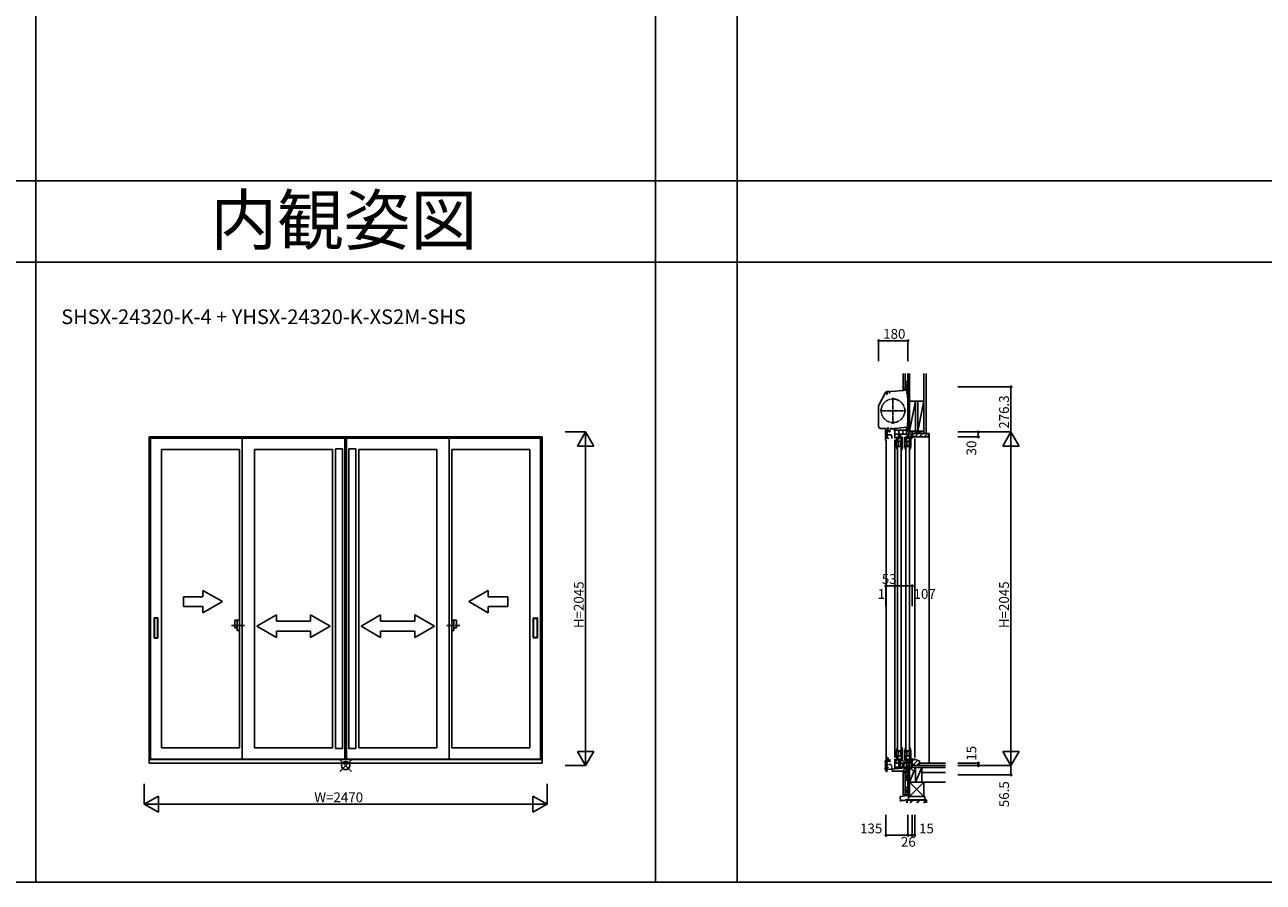
# Model space of a CAD drawing. Extents: x 0 to 27500, y 0 to 20000.
# Drawn here: x 8032 to 15627, y 0 to 5256 of the extents above; entities that cross this region are included whole.
import ezdxf
from ezdxf.enums import TextEntityAlignment as Align

# ---------------------------------------------------------------- set-up
doc = ezdxf.new("R2010")
doc.units = 0
for name, pattern in [('NITENSAP', [7.5, 3, -1, 0.5, -1.5, 0.5, -1]), ('PHANTOM2', [31.75, 15.875, -3.175, 3.175, -3.175, 3.175, -3.175]), ('YCENTER_1', [13, 10, -1, 1, -1]), ('YDIVIDE_1', [15, 10, -1, 1, -1, 1, -1])]:
    doc.linetypes.add(name, pattern=pattern)
doc.layers.get('0').update_dxf_attribs({"linetype": 'CONTINUOUS'})
for name, color, linetype in [('YKK_A1', 4, 'CONTINUOUS'), ('YKK_A2', 3, 'CONTINUOUS'), ('YKK_C1', 4, 'CONTINUOUS'), ('YKK_C2', 5, 'CONTINUOUS'), ('YKK_F1', 7, 'CONTINUOUS'), ('YKK_IN', 1, 'CONTINUOUS'), ('YKK_N1', 2, 'CONTINUOUS'), ('YKK_Z1', 7, 'CONTINUOUS')]:
    doc.layers.add(name, color=color, linetype=linetype)
doc.styles.add('EXTFONT', font='txt.shx', dxfattribs={"height": 60, "bigfont": 'EXTFONT'})
doc.styles.get("Standard").update_dxf_attribs({"font": 'txt', "bigfont": 'BIGFONT'})

msp = doc.modelspace()

# ---------------------------------------------------------------- linework, layer by layer
at = {"layer": 'YKK_A1'}
for p, q in [((8795, 2729.999995), (11204.999961, 2729.999995)), ((8795, 2729.999995), (8795, 751.499995)), ((11196, 2720.999995), (8804.000039, 2720.999995)), ((8804.000039, 2720.999995), (8804.000039, 753.999995)), ((9365.49915, 2720.999995), (9365.49915, 753.999995)), ((9995.000114, 2720.999995), (9995.000114, 753.999995)), ((10005.000114, 2720.999995), (10005.000114, 753.999995)), ((10634.50085, 2720.999995), (10634.50085, 753.999995)), ((11196, 2720.999995), (11196, 753.999995)), ((11204.999961, 751.499995), (11204.999961, 2729.999995)), ((8870.999219, 2653.000672), (8870.999219, 822.999318)), ((8870.999219, 2653.000672), (9348.500119, 2653.000672)), ((9348.500127, 2653.000672), (9348.500127, 822.999318)), ((9441.498502, 2653.000672), (9919.001019, 2653.000672)), ((9441.498502, 2653.000672), (9441.498502, 822.999318)), ((9919.001019, 822.999318), (9919.001019, 2653.000672)), ((9937.000114, 2656.00067), (9937.000114, 819.999317)), ((9937.000114, 2656.00067), (9980.000114, 2656.00067)), ((9980.000114, 2656.00067), (9980.000114, 819.999317)), ((10020.000114, 2656.000672), (10020.000114, 819.999318)), ((10020.000114, 2656.000672), (10063.000114, 2656.000672)), ((10063.000114, 2656.000672), (10063.000114, 819.999318)), ((10080.999209, 822.999318), (10080.999209, 2653.000672)), ((10080.999209, 2653.000672), (10558.501498, 2653.000672)), ((10558.501498, 2653.000672), (10558.501498, 822.999318)), ((10651.499873, 2653.000672), (10651.499873, 822.999318)), ((10651.499873, 2653.000672), (11129.000773, 2653.000672)), ((11129.000773, 2653.000672), (11129.000773, 822.999318)), ((9348.500127, 822.999318), (8870.999219, 822.999318)), ((9441.498502, 822.999318), (9919.001019, 822.999318)), ((9937.000114, 819.999317), (9980.000114, 819.999317)), ((10020.000114, 819.999318), (10063.000114, 819.999318)), ((10080.999209, 822.999318), (10558.501498, 822.999318)), ((10651.499873, 822.999318), (11129.000773, 822.999318)), ((8804.000039, 753.999995), (11196, 753.999995))]:
    msp.add_line(p, q, dxfattribs=at)
at = {"layer": 'YKK_A1', "linetype": 'Continuous'}
for p, q in [((9005.159506, 1749.750634), (9125.159506, 1749.750634)), ((9005.159506, 1689.750634), (9005.159506, 1749.750634)), ((9245.159506, 1719.750634), (9125.159506, 1789.032654)), ((9125.159506, 1789.032654), (9125.159506, 1749.750634)), ((10754.839934, 1719.750634), (10874.839934, 1789.032654)), ((10874.839934, 1789.032654), (10874.839934, 1749.750634)), ((10994.839934, 1749.750634), (10874.839934, 1749.750634)), ((10994.839934, 1689.750634), (10994.839934, 1749.750634)), ((9125.159506, 1689.750634), (9005.159506, 1689.750634)), ((9245.159506, 1719.750634), (9125.159506, 1650.468594)), ((9125.159506, 1689.750634), (9125.159506, 1650.468594)), ((10754.839934, 1719.750634), (10874.839934, 1650.468594)), ((10874.839934, 1689.750634), (10994.839934, 1689.750634)), ((10874.839934, 1689.750634), (10874.839934, 1650.468594)), ((9455.24999, 1569.746786), (9575.25007, 1639.748706)), ((9575.25003, 1599.746666), (9575.25007, 1639.748706)), ((9785.24961, 1599.746446), (9575.25003, 1599.746666)), ((9785.24961, 1599.746446), (9785.24965, 1639.748486)), ((9905.24957, 1569.746326), (9785.24965, 1639.748486)), ((10094.750544, 1569.746326), (10214.750464, 1639.748486)), ((10214.750504, 1599.746446), (10214.750464, 1639.748486)), ((10214.750504, 1599.746446), (10424.750084, 1599.746666)), ((10544.750124, 1569.746786), (10424.750044, 1639.748706)), ((10424.750084, 1599.746666), (10424.750044, 1639.748706)), ((9455.24999, 1569.746786), (9575.24993, 1500.464646)), ((9575.24993, 1500.464646), (9575.24997, 1539.746666)), ((9575.24997, 1539.746666), (9785.24955, 1539.746446)), ((9905.24957, 1569.746326), (9785.24951, 1500.464426)), ((9785.24951, 1500.464426), (9785.24955, 1539.746446)), ((10094.750544, 1569.746326), (10214.750604, 1500.464426)), ((10424.750144, 1539.746666), (10214.750564, 1539.746446)), ((10214.750604, 1500.464426), (10214.750564, 1539.746446)), ((10424.750184, 1500.464646), (10424.750144, 1539.746666)), ((10544.750124, 1569.746786), (10424.750184, 1500.464646))]:
    msp.add_line(p, q, dxfattribs=at)
at = {"layer": 'YKK_A1', "lineweight": 30}
for p, q in [((8826.000773, 1617.499995), (8826.000773, 1500.499995)), ((8846.500773, 1618.999995), (8827.500773, 1618.999995)), ((8848.000773, 1500.499995), (8848.000773, 1617.499995)), ((11152.000773, 1500.499995), (11152.000773, 1617.499995)), ((11153.500773, 1618.999995), (11172.500773, 1618.999995)), ((11174.000773, 1617.499995), (11174.000773, 1500.499995)), ((8827.500773, 1498.999995), (8846.500773, 1498.999995)), ((11172.500773, 1498.999995), (11153.500773, 1498.999995))]:
    msp.add_line(p, q, dxfattribs=at)
at = {"layer": 'YKK_A1', "linetype": 'PHANTOM2'}
for p, q in [((9300.494121, 1573.999994), (9380.494123, 1573.999995)), ((10699.505879, 1573.999994), (10619.505877, 1573.999995))]:
    msp.add_line(p, q, dxfattribs=at)
at = {"layer": 'YKK_A1', "lineweight": 30}
for centre, start, end in [((8827.500773, 1617.499995), 90, 180), ((8846.500773, 1617.499995), 0, 90), ((11153.500773, 1617.499995), 90, 180), ((11172.500773, 1617.499995), 0, 90), ((8827.500773, 1500.499995), 180, 270), ((8846.500773, 1500.499995), 270, 0), ((11153.500773, 1500.499995), 180, 270), ((11172.500773, 1500.499995), 270, 0)]:
    msp.add_arc(centre, 1.5, start, end, dxfattribs=at)
at = {"layer": 'YKK_A2', "linetype": 'Continuous'}
for p, q in [((9321.050115, 1560.031977), (9321.050115, 1605.518)), ((9321.050115, 1560.031977), (9321.050115, 1605.518)), ((9321.050115, 1605.518), (9335.900091, 1605.518)), ((9321.050115, 1605.518), (9335.900091, 1605.518)), ((9335.900091, 1542.481989), (9335.900091, 1605.518)), ((9335.900091, 1542.481989), (9335.900091, 1605.518)), ((9335.900091, 1605.518), (9348.500127, 1605.518)), ((9335.900091, 1605.518), (9348.500127, 1605.518)), ((9348.500127, 1605.518), (9348.500127, 1542.481989)), ((9348.500127, 1605.518), (9348.500127, 1542.481989)), ((10651.499873, 1605.518), (10651.499873, 1542.481989)), ((10651.499873, 1605.518), (10651.499873, 1542.481989)), ((10664.099909, 1605.518), (10651.499873, 1605.518)), ((10664.099909, 1605.518), (10651.499873, 1605.518)), ((10664.099909, 1542.481989), (10664.099909, 1605.518)), ((10664.099909, 1542.481989), (10664.099909, 1605.518)), ((10678.949885, 1605.518), (10664.099909, 1605.518)), ((10678.949885, 1605.518), (10664.099909, 1605.518)), ((10678.949885, 1560.031977), (10678.949885, 1605.518)), ((10678.949885, 1560.031977), (10678.949885, 1605.518)), ((9335.900091, 1560.031977), (9321.050115, 1560.031977)), ((9335.900091, 1560.031977), (9321.050115, 1560.031977)), ((9348.500127, 1542.481989), (9335.900091, 1542.481989)), ((9348.500127, 1542.481989), (9335.900091, 1542.481989)), ((10651.499873, 1542.481989), (10664.099909, 1542.481989)), ((10651.499873, 1542.481989), (10664.099909, 1542.481989)), ((10664.099909, 1560.031977), (10678.949885, 1560.031977)), ((10664.099909, 1560.031977), (10678.949885, 1560.031977))]:
    msp.add_line(p, q, dxfattribs=at)
at = {"layer": 'YKK_A2'}
for p, q in [((11204.999961, 751.499995), (8795, 751.499995)), ((8795, 751.499995), (8795, 729.999995)), ((8795, 729.999995), (11204.999961, 729.999995)), ((11204.999961, 751.499995), (11204.999961, 729.999995))]:
    msp.add_line(p, q, dxfattribs=at)
at = {"layer": 'YKK_C1'}
for p, q in [((13269.82919, 2925.135817), (13310.235899, 3001.129784)), ((13320.182085, 2991.403034), (13315.07503, 2990.034603)), ((13334.483154, 3008.507798), (13319.387505, 3007.1871)), ((13320.182085, 3005.252399), (13320.182085, 2991.403034)), ((13334.483154, 3008.507798), (13334.483154, 3006.647678)), ((13441.484287, 2993.50241), (13441.484287, 3015.864966)), ((13448.484287, 2993.50241), (13441.484287, 2993.50241)), ((13448.484287, 3036.30241), (13446.484287, 3036.30241)), ((13446.484287, 3036.30241), (13446.484287, 3016.30241)), ((13448.484287, 3023.65241), (13446.484287, 3023.65241)), ((13446.484287, 2968.30241), (13446.484287, 2993.50241)), ((13448.484287, 2968.30241), (13446.484287, 2968.30241)), ((13446.48429, 3016.30241), (13448.484287, 3016.30241)), ((13268.483087, 2919.736894), (13268.483087, 2793.007798)), ((13446.484287, 2814.50257), (13446.484287, 2794.199995)), ((13446.484287, 2814.50257), (13448.485598, 2814.50257)), ((13279.983087, 2781.507798), (13314.484283, 2781.507798)), ((13309.585589, 2742.50064), (13309.585589, 2759.300651)), ((13311.585589, 2742.50064), (13309.585589, 2742.50064)), ((13311.585589, 2721.500653), (13311.585589, 2742.50064)), ((13321.285586, 2742.200787), (13345.085587, 2742.200787)), ((13321.285603, 2718.200653), (13321.285603, 2777.497086)), ((13325.135564, 2766.00393), (13321.285603, 2766.00393)), ((13321.785562, 2763.303931), (13321.785562, 2765.403931)), ((13330.787777, 2763.303931), (13321.785562, 2763.303931)), ((13330.785545, 2768.703931), (13322.311905, 2768.703931)), ((13323.985589, 2778.500651), (13326.585586, 2778.500651)), ((13325.685562, 2768.703931), (13325.685562, 2763.303931)), ((13326.585586, 2775.500651), (13326.585586, 2779.832024)), ((13340.484287, 2778.499995), (13340.484287, 2782.199995)), ((13340.484287, 2782.199995), (13342.984287, 2782.199995)), ((13365.584287, 2778.499995), (13340.484287, 2778.499995)), ((13349.585586, 2729.837142), (13345.085587, 2742.200787)), ((13346.984287, 2782.199995), (13349.484287, 2782.199995)), ((13349.484287, 2782.199995), (13349.484287, 2778.499995)), ((13443.784287, 2788.541608), (13365.584287, 2781.699995)), ((13365.584287, 2781.699995), (13365.584287, 2764.999995)), ((13367.484287, 2720.999995), (13367.484287, 2769.999995)), ((13367.484287, 2769.999995), (13447.484287, 2769.999995)), ((13367.484287, 2745.999995), (13474.484287, 2745.999995)), ((13391.484287, 2769.999995), (13391.484287, 2719.999995)), ((13402.484287, 2719.999995), (13402.484287, 2745.999995)), ((13416.484287, 2769.999995), (13416.484287, 2745.999995)), ((13438.284287, 2771.299995), (13438.284287, 2778.199995)), ((13438.284287, 2778.199995), (13441.984287, 2778.199995)), ((13441.984287, 2771.299995), (13438.284287, 2771.299995)), ((13439.384287, 2745.999995), (13439.384287, 2769.999995)), ((13440.684287, 2788.270394), (13440.684287, 2778.199995)), ((13444.984287, 2784.999995), (13440.684287, 2784.999995)), ((13444.984287, 2778.999995), (13441.984287, 2778.999995)), ((13441.984287, 2778.999995), (13441.984287, 2775.999995)), ((13441.984287, 2773.499995), (13441.984287, 2771.299995)), ((13442.484287, 2745.999995), (13442.484287, 2719.999995)), ((13443.784287, 2794.199995), (13443.784287, 2788.541608)), ((13448.484287, 2794.199995), (13443.784287, 2794.199995)), ((13444.984287, 2769.999995), (13444.984287, 2789.999995)), ((13444.984287, 2789.999995), (13447.484287, 2789.999995)), ((13445.985598, 2806.15257), (13448.485598, 2806.15257)), ((13446.984287, 2769.999995), (13446.984287, 2759.999995)), ((13446.984287, 2759.999995), (13474.484287, 2759.999995)), ((13453.484287, 2719.999995), (13453.484287, 2759.999995)), ((13468.984287, 2729.99999), (13467.984287, 2745.999995)), ((13474.484287, 2759.999995), (13474.484287, 2720.999995)), ((13309.585589, 2721.500653), (13327.085586, 2721.500653)), ((13309.585589, 2721.500653), (13309.585589, 2712.500638)), ((13314.485608, 2707.304764), (13314.482829, 680.499995)), ((13314.585592, 2707.500634), (13316.485586, 2707.500634)), ((13327.085586, 2724.200653), (13327.085586, 2718.200653)), ((13349.585586, 2720.200653), (13349.585586, 2729.837142)), ((13367.484287, 2710.999995), (13367.484287, 763.999995)), ((13378.984287, 2728.999995), (13388.484287, 2728.999995)), ((13378.984287, 2669.999995), (13378.984287, 2728.999995)), ((13378.984287, 2718.599995), (13385.984287, 2718.599995)), ((13378.984287, 2703.999995), (13414.984287, 2703.999995)), ((13378.984614, 2669.000672), (13378.984614, 2669.999995)), ((13381.384287, 2669.999995), (13378.984614, 2669.999995)), ((13378.984614, 2669.300672), (13383.984614, 2669.300672)), ((13387.861123, 2701.199995), (13381.281849, 2701.199995)), ((13386.191557, 2676.799995), (13381.384287, 2676.799995)), ((13381.384287, 2676.799995), (13381.384287, 2669.999995)), ((13383.284614, 2672.500671), (13385.078136, 2674.803451)), ((13383.284614, 2669.300672), (13383.284614, 2672.500671)), ((13383.984614, 2653.000672), (13383.984614, 2669.300672)), ((13384.984451, 2665.999995), (13384.984451, 809.999995)), ((13384.992533, 2669.999995), (13386.191557, 2676.799995)), ((13414.807959, 2669.999995), (13384.992533, 2669.999995)), ((13385.078136, 2674.803451), (13385.480339, 2675.00069)), ((13385.480339, 2675.00069), (13385.984614, 2675.500672)), ((13385.984287, 2703.999995), (13385.984287, 2728.999995)), ((13388.484287, 2720.299995), (13385.984287, 2720.299995)), ((13385.984614, 2675.500672), (13385.984614, 2676.500672)), ((13389.881849, 2697.699995), (13387.861123, 2701.199995)), ((13388.484287, 2728.999995), (13388.484287, 2726.299995)), ((13388.484287, 2723.299995), (13388.484287, 2720.299995)), ((13389.881849, 2671.799995), (13389.881849, 2697.699995)), ((13389.881849, 2673.499995), (13404.081849, 2673.499995)), ((13391.484287, 2719.999995), (13402.484287, 2719.999995)), ((13406.102574, 2701.199995), (13404.081849, 2697.699995)), ((13404.081849, 2697.699995), (13404.081849, 2671.799995)), ((13404.081849, 2672.299995), (13412.181849, 2672.299995)), ((13405.484287, 2728.999995), (13414.984287, 2728.999995)), ((13405.484287, 2726.299995), (13405.484287, 2728.999995)), ((13405.484287, 2723.299995), (13405.484287, 2720.299995)), ((13405.484287, 2720.299995), (13407.984287, 2720.299995)), ((13412.681849, 2701.199995), (13406.102574, 2701.199995)), ((13406.984451, 809.999995), (13406.984451, 2665.999995)), ((13407.984287, 2703.999995), (13407.984287, 2728.999995)), ((13407.984287, 2718.599995), (13414.984287, 2718.599995)), ((13407.984287, 2669.999995), (13407.984287, 2652.999995)), ((13412.181849, 2672.299995), (13412.181849, 2679.999995)), ((13414.984287, 2670.999996), (13414.984287, 2728.999995)), ((13429.984287, 2728.999995), (13439.484287, 2728.999995)), ((13429.984287, 2669.999995), (13429.984287, 2728.999995)), ((13429.984287, 2718.599995), (13436.984287, 2718.599995)), ((13429.984287, 2703.999995), (13465.984287, 2703.999995)), ((13429.984614, 2669.000672), (13429.984614, 2669.999995)), ((13432.384287, 2669.999995), (13429.984614, 2669.999995)), ((13429.984614, 2669.300672), (13434.984614, 2669.300672)), ((13438.861123, 2701.199995), (13432.281849, 2701.199995)), ((13432.384287, 2676.799995), (13432.384287, 2669.999995)), ((13437.191557, 2676.799995), (13432.384287, 2676.799995)), ((13434.284614, 2672.500671), (13436.078136, 2674.803451)), ((13434.284614, 2669.300672), (13434.284614, 2672.500671)), ((13434.984614, 2653.000672), (13434.984614, 2669.300672)), ((13435.984451, 2665.999995), (13435.984451, 809.999995)), ((13435.992533, 2669.999995), (13437.191557, 2676.799995)), ((13465.807959, 2669.999995), (13435.992533, 2669.999995)), ((13436.078136, 2674.803451), (13436.480339, 2675.00069)), ((13436.480339, 2675.00069), (13436.984614, 2675.500672)), ((13436.984287, 2703.999995), (13436.984287, 2728.999995)), ((13439.484287, 2720.299995), (13436.984287, 2720.299995)), ((13436.984614, 2675.500672), (13436.984614, 2676.500672)), ((13440.881849, 2697.699995), (13438.861123, 2701.199995)), ((13439.484287, 2728.999995), (13439.484287, 2726.299995)), ((13439.484287, 2723.299995), (13439.484287, 2720.299995)), ((13440.881849, 2671.799995), (13440.881849, 2697.699995)), ((13440.881849, 2673.499995), (13455.081849, 2673.499995)), ((13442.484287, 2719.999995), (13453.484287, 2719.999995)), ((13457.102574, 2701.199995), (13455.081849, 2697.699995)), ((13455.081849, 2697.699995), (13455.081849, 2671.799995)), ((13455.081849, 2672.299995), (13463.181849, 2672.299995)), ((13456.484287, 2726.299995), (13456.484287, 2728.999995)), ((13456.484287, 2728.999995), (13465.984287, 2728.999995)), ((13456.484287, 2723.299995), (13456.484287, 2720.299995)), ((13456.484287, 2720.299995), (13458.984287, 2720.299995)), ((13463.681849, 2701.199995), (13457.102574, 2701.199995)), ((13457.984451, 809.999995), (13457.984451, 2665.999995)), ((13458.984287, 2703.999995), (13458.984287, 2728.999995)), ((13458.984287, 2718.599995), (13465.984287, 2718.599995)), ((13458.984287, 2669.999995), (13458.984287, 2652.999995)), ((13463.181849, 2672.299995), (13463.181849, 2679.999995)), ((13465.984287, 2670.999996), (13465.984287, 2728.999995)), ((13468.984287, 2721.999995), (13468.984287, 2729.99999)), ((13474.484287, 2721.999995), (13468.984287, 2721.999995)), ((13474.484287, 2729.999995), (13489.484287, 2729.999995)), ((13489.484287, 2729.999995), (13489.484287, 2732.499995)), ((13489.484287, 2719.999995), (13489.484287, 763.999995)), ((13381.856897, 2653.000672), (13383.984614, 2653.000672)), ((13406.984287, 2652.999995), (13411.810401, 2652.999995)), ((13432.856897, 2653.000672), (13434.984614, 2653.000672)), ((13457.984287, 2652.999995), (13462.810401, 2652.999995)), ((13378.984287, 805.999995), (13378.984287, 746.999995)), ((13378.984287, 771.999995), (13414.984287, 771.999995)), ((13378.984614, 806.999318), (13378.984614, 805.999995)), ((13378.984614, 806.699318), (13383.984614, 806.699318)), ((13381.384287, 805.999995), (13378.984614, 805.999995)), ((13387.861123, 774.799995), (13381.281849, 774.799995)), ((13381.384287, 799.199995), (13381.384287, 805.999995)), ((13386.191557, 799.199995), (13381.384287, 799.199995)), ((13381.856897, 822.999318), (13383.984614, 822.999318)), ((13383.284614, 806.699318), (13383.284614, 803.499318)), ((13383.284614, 803.499318), (13385.078136, 801.196539)), ((13383.984614, 822.999318), (13383.984614, 806.699318)), ((13414.807959, 805.999995), (13384.992533, 805.999995)), ((13384.992533, 805.999995), (13386.191557, 799.199995)), ((13385.078136, 801.196539), (13385.480339, 800.9993)), ((13385.480339, 800.9993), (13385.984614, 800.499318)), ((13385.984287, 771.999995), (13385.984287, 746.999995)), ((13385.984614, 800.499318), (13385.984614, 799.499318)), ((13389.881849, 778.299994), (13387.861123, 774.799995)), ((13389.881849, 804.199995), (13389.881849, 778.299994)), ((13389.881849, 802.499995), (13404.081849, 802.499995)), ((13404.081849, 778.299994), (13404.081849, 804.199995)), ((13404.081849, 803.699995), (13412.181849, 803.699995)), ((13406.102574, 774.799995), (13404.081849, 778.299994)), ((13412.681849, 774.799995), (13406.102574, 774.799995)), ((13406.984287, 822.999995), (13411.810401, 822.999995)), ((13407.984287, 805.999995), (13407.984287, 822.999995)), ((13407.984287, 771.999995), (13407.984287, 746.999995)), ((13412.181849, 803.699995), (13412.181849, 795.999995)), ((13414.984287, 804.999993), (13414.984287, 746.999995)), ((13429.984287, 805.999995), (13429.984287, 746.999995)), ((13429.984287, 771.999995), (13465.984287, 771.999995)), ((13429.984614, 806.999318), (13429.984614, 805.999995)), ((13429.984614, 806.699318), (13434.984614, 806.699318)), ((13432.384287, 805.999995), (13429.984614, 805.999995)), ((13438.861123, 774.799995), (13432.281849, 774.799995)), ((13432.384287, 799.199995), (13432.384287, 805.999995)), ((13437.191557, 799.199995), (13432.384287, 799.199995)), ((13432.856897, 822.999318), (13434.984614, 822.999318)), ((13434.284614, 806.699318), (13434.284614, 803.499318)), ((13434.284614, 803.499318), (13436.078136, 801.196539)), ((13434.984614, 822.999318), (13434.984614, 806.699318)), ((13435.992533, 805.999995), (13437.191557, 799.199995)), ((13465.807959, 805.999995), (13435.992533, 805.999995)), ((13436.078136, 801.196539), (13436.480339, 800.9993)), ((13436.480339, 800.9993), (13436.984614, 800.499318)), ((13436.984287, 771.999995), (13436.984287, 746.999995)), ((13436.984614, 800.499318), (13436.984614, 799.499318)), ((13440.881849, 778.299994), (13438.861123, 774.799995)), ((13440.881849, 804.199995), (13440.881849, 778.299994)), ((13440.881849, 802.499995), (13455.081849, 802.499995)), ((13455.081849, 778.299994), (13455.081849, 804.199995)), ((13455.081849, 803.699995), (13463.181849, 803.699995)), ((13457.102574, 774.799995), (13455.081849, 778.299994)), ((13463.681849, 774.799995), (13457.102574, 774.799995)), ((13457.984287, 822.999995), (13462.810401, 822.999995)), ((13458.984287, 805.999995), (13458.984287, 822.999995)), ((13458.984287, 771.999995), (13458.984287, 746.999995)), ((13463.181849, 803.699995), (13463.181849, 795.999995)), ((13465.984287, 804.999993), (13465.984287, 746.999995)), ((13318.984287, 691.499994), (13438.484287, 701.95489)), ((13318.984287, 678.499995), (13318.984287, 691.499994)), ((13352.484287, 681.499995), (13352.484287, 694.430865)), ((13367.484287, 753.999995), (13367.484287, 704.999995)), ((13367.484287, 747.970432), (13374.784287, 742.858915)), ((13367.484287, 728.999995), (13474.484287, 728.999995)), ((13367.484287, 704.999995), (13447.484287, 704.999995)), ((13368.484287, 704.999995), (13368.484287, 695.830684)), ((13374.784287, 742.858915), (13374.784287, 728.999995)), ((13378.984287, 757.399995), (13385.984287, 757.399995)), ((13378.984287, 746.999995), (13388.484287, 746.999995)), ((13383.584287, 704.999995), (13383.584287, 699.399995)), ((13383.584287, 699.399995), (13388.184287, 699.399995)), ((13388.484287, 755.699995), (13385.984287, 755.699995)), ((13388.484287, 752.699995), (13388.484287, 755.699995)), ((13388.484287, 746.999995), (13388.484287, 749.699995)), ((13391.484287, 754.999995), (13402.484287, 754.999995)), ((13391.484287, 704.999995), (13391.484287, 754.999995)), ((13400.484287, 704.999995), (13400.484287, 698.630321)), ((13402.484287, 754.999995), (13402.484287, 704.999995)), ((13405.484287, 752.699995), (13405.484287, 755.699995)), ((13405.484287, 755.699995), (13407.984287, 755.699995)), ((13405.484287, 749.699995), (13405.484287, 746.999995)), ((13405.484287, 746.999995), (13414.984287, 746.999995)), ((13407.984287, 757.399995), (13414.984287, 757.399995)), ((13416.484287, 704.999995), (13416.484287, 728.999995)), ((13429.984287, 757.399995), (13436.984287, 757.399995)), ((13429.984287, 746.999995), (13439.484287, 746.999995)), ((13439.484287, 755.699995), (13436.984287, 755.699995)), ((13438.484287, 698.499995), (13438.484287, 704.999995)), ((13441.984287, 698.499995), (13438.484287, 698.499995)), ((13439.384287, 728.999995), (13439.384287, 704.999995)), ((13439.484287, 752.699995), (13439.484287, 755.699995)), ((13439.484287, 746.999995), (13439.484287, 749.699995)), ((13440.684287, 689.999995), (13440.684287, 698.499995)), ((13440.684287, 695.999995), (13444.984287, 695.999995)), ((13444.984287, 689.999995), (13440.684287, 689.999995)), ((13441.984287, 702.999995), (13441.984287, 704.999995)), ((13441.984287, 700.499995), (13441.984287, 698.499995)), ((13442.484287, 728.999995), (13442.484287, 754.999995)), ((13442.484287, 754.999995), (13453.484287, 754.999995)), ((13444.984287, 704.999995), (13444.984287, 684.999995)), ((13444.984287, 684.999995), (13448.484287, 684.999995)), ((13446.984287, 704.999995), (13446.984287, 714.999995)), ((13446.984287, 714.999995), (13474.484287, 714.999995)), ((13453.484287, 754.999995), (13453.484287, 714.999995)), ((13456.484287, 752.699995), (13456.484287, 755.699995)), ((13456.484287, 755.699995), (13458.984287, 755.699995)), ((13456.484287, 749.699995), (13456.484287, 746.999995)), ((13456.484287, 746.999995), (13465.984287, 746.999995)), ((13458.984287, 757.399995), (13465.984287, 757.399995)), ((13468.984287, 745), (13467.984287, 728.999995)), ((13471.984287, 752.999995), (13468.984287, 752.999995)), ((13468.984287, 752.999995), (13468.984287, 745)), ((13471.984287, 752.999995), (13472.984287, 753.999995)), ((13472.984287, 753.999995), (13489.484287, 753.999995)), ((13474.484287, 714.999995), (13474.484287, 753.999995)), ((13480.830017, 718.999995), (13474.484287, 718.999995)), ((13478.484287, 714.999995), (13478.484287, 718.999995)), ((13489.542296, 715.828984), (13480.830017, 718.999995)), ((13489.396123, 714.999995), (13489.542296, 715.828984)), ((13489.484287, 753.999995), (13489.484287, 751.499995)), ((13313.484287, 678.499995), (13318.984287, 678.499995)), ((13323.184287, 681.499995), (13318.984287, 681.499995)), ((13448.484287, 681.499995), (13352.484287, 681.499995)), ((13444.484287, 666.499994), (13444.484287, 681.499995)), ((13446.62788, 658.499995), (13444.484287, 666.499994)), ((13448.484287, 658.499995), (13446.62788, 658.499995))]:
    msp.add_line(p, q, dxfattribs=at)
at = {"layer": 'YKK_C1', "linetype": 'ByBlock'}
for p, q in [((13311.882085, 3001.199474), (13311.882085, 3000.503034)), ((13311.882085, 3000.503034), (13315.182085, 3000.503034)), ((13315.182085, 3000.503034), (13315.182085, 2997.903034)), ((13318.496553, 3005.104934), (13446.484287, 3016.30241)), ((13335.484287, 2995.80241), (13335.484287, 3006.591168)), ((13336.077048, 2761.303931), (13339.585562, 2761.303931)), ((13339.585562, 2770.703931), (13336.077049, 2770.703931)), ((13339.585562, 2768.253931), (13339.585562, 2770.703931)), ((13339.585562, 2761.303931), (13339.585562, 2763.753931)), ((13411.810401, 2652.999995), (13414.984287, 2670.999996)), ((13462.810401, 2652.999995), (13465.984287, 2670.999996)), ((13411.810401, 822.999995), (13414.984287, 804.999993)), ((13462.810401, 822.999995), (13465.984287, 804.999993))]:
    msp.add_line(p, q, dxfattribs=at)
at = {"layer": 'YKK_C1', "linetype": 'YCENTER_1'}
for p, q in [((13356.482914, 2810.503933), (13356.482914, 2969.503933)), ((13276.982914, 2890.003933), (13435.982914, 2890.003933))]:
    msp.add_line(p, q, dxfattribs=at)
at = {"layer": 'YKK_C1', "color": 253, "linetype": 'NITENSAP'}
for p, q in [((13309.089252, 721.518714), (13309.089252, 738.318725)), ((13311.089252, 721.518714), (13309.089252, 721.518714)), ((13309.089252, 700.518727), (13326.58925, 700.518727)), ((13309.089252, 700.518727), (13309.089252, 691.518711)), ((13311.089252, 700.518727), (13311.089252, 721.518714)), ((13314.089256, 686.518708), (13315.98925, 686.518708)), ((13320.78925, 721.218861), (13344.589251, 721.218861)), ((13320.789267, 697.218727), (13320.789267, 756.51516)), ((13332.789249, 748.018725), (13320.789267, 748.018725)), ((13321.28925, 742.318722), (13321.28925, 744.418722)), ((13330.291465, 742.318722), (13321.28925, 742.318722)), ((13330.289233, 747.718722), (13321.815593, 747.718722)), ((13323.489252, 757.518725), (13326.08925, 757.518725)), ((13325.18925, 747.718722), (13325.18925, 742.318722)), ((13326.08925, 754.518725), (13326.08925, 758.850098)), ((13326.58925, 703.218727), (13326.58925, 697.218727)), ((13335.580736, 740.318722), (13339.08925, 740.318722)), ((13339.08925, 749.718722), (13335.580737, 749.718722)), ((13339.08925, 747.268722), (13339.08925, 749.718722)), ((13339.08925, 740.318722), (13339.08925, 742.768722)), ((13349.08925, 708.855216), (13344.589251, 721.218861)), ((13349.08925, 699.218727), (13349.08925, 708.855216))]:
    msp.add_line(p, q, dxfattribs=at)
at = {"layer": 'YKK_C1', "linetype": 'YDIVIDE_1'}
msp.add_circle((13356.482914, 2890.004651), 72.5, dxfattribs=at)
at = {"layer": 'YKK_C1'}
for centre, radius, start, end in [((13320.389796, 2995.730861), 11.5, 95, 152), ((13279.983087, 2919.736894), 11.5, 152, 180), ((13279.983087, 2793.007798), 11.5, 180, 270), ((13329.585589, 2759.300651), 20, 106.260205, 180), ((13314.585589, 2712.500637), 5, 180, 270)]:
    msp.add_arc(centre, radius, start, end, dxfattribs=at)
at = {"layer": 'YKK_C1', "linetype": 'ByBlock'}
for centre, radius, start, end in [((13319.884284, 2995.202415), 9.999995, 98.13407, 143.151143), ((13325.485587, 2783.700651), 2, 89.999997, 214.835755), ((13325.485586, 2783.100651), 2.6, 0.000009, 89.999991), ((13327.585586, 2779.837218), 1, 130.629333, 180.000017), ((13324.785587, 2783.100651), 3.3, 310.629321, 0.000005), ((13330.785547, 2776.703929), 7.999998, 269.999987, 311.409628), ((13330.785544, 2755.303928), 8.000003, 48.590382, 89.984007), ((13424.984628, 2669.000673), 46.000013, 180.000001, 200.354402), ((13475.984628, 2669.000673), 46.000013, 180.000001, 200.354402), ((13424.984628, 806.999317), 46.000013, 159.645598, 179.999999), ((13475.984628, 806.999317), 46.000013, 159.645598, 179.999999)]:
    msp.add_arc(centre, radius, start, end, dxfattribs=at)
at = {"layer": 'YKK_C1', "color": 253, "linetype": 'NITENSAP'}
for centre, radius, start, end in [((13324.98925, 762.718725), 2, 89.999997, 214.835755), ((13324.98925, 762.118725), 2.6, 0.000009, 89.999991), ((13327.08925, 758.855291), 1, 130.629333, 180.000017), ((13324.289251, 762.118725), 3.3, 310.629321, 0.000005), ((13329.089252, 738.318725), 20, 106.260205, 180), ((13314.089252, 691.518711), 5, 180, 270), ((13330.289235, 755.71872), 7.999998, 269.999987, 311.409628), ((13330.289232, 734.31872), 8.000003, 48.590382, 89.984007)]:
    msp.add_arc(centre, radius, start, end, dxfattribs=at)
at = {"layer": 'YKK_C2', "linetype": 'Continuous'}
for p, q in [((13418.48429, 3020.651717), (13421.6853, 3023.852728)), ((13418.48429, 3014.994863), (13427.342154, 3023.852728)), ((13431.48429, 3023.852728), (13418.48429, 3023.852728)), ((13418.48429, 3023.852728), (13418.48429, 3013.852728)), ((13430.484296, 3023.852534), (13418.484296, 3023.852534)), ((13423.431865, 3014.285584), (13428.48429, 3019.338009)), ((13428.48429, 3020.852728), (13428.48429, 3014.727614)), ((13418.484334, 673.014713), (13426.969616, 681.499995)), ((13418.484334, 678.671568), (13421.312762, 681.499995)), ((13418.484334, 671.499995), (13418.484334, 681.499995)), ((13431.484334, 671.499995), (13418.484334, 671.499995)), ((13430.484334, 671.499995), (13418.484334, 671.499995)), ((13422.62647, 671.499995), (13428.484334, 677.357859)), ((13428.484334, 671.499995), (13428.484334, 681.499995))]:
    msp.add_line(p, q, dxfattribs=at)
at = {"layer": 'YKK_C2', "linetype": 'ByBlock'}
for p, q in [((13475.484287, 2734.999995), (13475.484287, 2749.999995)), ((13475.484287, 2749.999995), (13574.484295, 2749.999995)), ((13477.484287, 2732.999995), (13475.484287, 2734.999995)), ((13574.484295, 2749.999995), (13574.484295, 2731.999995)), ((13489.484287, 2732.999995), (13477.484287, 2732.999995)), ((13489.484287, 2729.999995), (13489.484287, 2732.999995)), ((13572.484295, 2729.999995), (13489.484287, 2729.999995)), ((13494.484287, 751.499995), (13474.484287, 751.499995)), ((13474.484287, 751.499995), (13474.484287, 720.219995)), ((13474.484287, 720.219995), (13489.484287, 720.219995)), ((13489.484287, 720.219995), (13489.484287, 714.999995)), ((13489.484287, 714.999995), (13519.484287, 714.999995)), ((13515.921026, 745.068973), (13494.484287, 751.499995)), ((13519.484287, 714.999995), (13519.484287, 740.279841))]:
    msp.add_line(p, q, dxfattribs=at)
at = {"layer": 'YKK_C2'}
for p, q in [((13475.484287, 2742.895527), (13482.588754, 2749.999995)), ((13490.873026, 2729.999995), (13510.873026, 2749.999995)), ((13519.157297, 2729.999995), (13539.157297, 2749.999995)), ((13547.441568, 2729.999995), (13567.441568, 2749.999995)), ((13574.484294, 2749.999995), (13577.484294, 2749.999995)), ((13577.484294, 2749.999995), (13577.484294, 729.999995)), ((13474.484287, 739.086062), (13486.89822, 751.499995)), ((13481.074064, 720.219995), (13508.230269, 747.3762)), ((13501.309908, 714.999995), (13519.484287, 733.174374)), ((13519.484287, 729.999995), (13519.484287, 714.999995))]:
    msp.add_line(p, q, dxfattribs=at)
at = {"layer": 'YKK_C2', "linetype": 'ByBlock'}
for centre, radius, start, end in [((13572.484294, 2731.999995), 2, 270.000009, 359.999991), ((13514.484287, 740.279841), 5, 0, 73.300756)]:
    msp.add_arc(centre, radius, start, end, dxfattribs=at)
at = {"layer": 'YKK_F1', "color": 7}
for p, q in [((8100, 0), (8100, 19500)), ((11900, 0), (11900, 19500)), ((12400, 0), (12400, 19500)), ((0, 4300), (27000, 4300)), ((0, 3800), (27000, 3800)), ((0, 0), (27500, 0))]:
    msp.add_line(p, q, dxfattribs=at)
at = {"layer": 'YKK_IN', "linetype": 'Continuous'}
for p, q in [((9964.644661, 750.355334), (10035.355339, 679.644656)), ((9964.644661, 679.644656), (10035.355339, 750.355334)), ((13413.128948, 750.355334), (13483.839626, 679.644656)), ((13413.128948, 679.644656), (13483.839626, 750.355334))]:
    msp.add_line(p, q, dxfattribs=at)
for centre in [(10000, 714.999995), (13448.484287, 714.999995)]:
    msp.add_circle(centre, 25, dxfattribs=at)
at = {"layer": 'YKK_N1', "linetype": 'Continuous'}
for p, q in [((13268.482896, 3319.052707), (13268.482896, 3194.052707)), ((13268.482896, 3319.052707), (13448.482896, 3319.052707)), ((13448.482896, 3319.052707), (13448.482896, 3194.052707)), ((13754.484303, 3036.299995), (14079.484303, 3036.299995)), ((14079.484303, 3036.299995), (14079.484303, 2759.999995)), ((11471.500471, 2759.999995), (11346.500471, 2759.999995)), ((11421.500471, 2673.397454), (11471.500471, 2759.999995)), ((11471.500471, 2759.999995), (11471.500471, 714.999995)), ((11521.500471, 2673.397454), (11471.500471, 2759.999995)), ((13754.484303, 2759.999995), (14079.484303, 2759.999995)), ((13879.484303, 2759.999995), (13879.484303, 2729.999995)), ((14029.484303, 2673.397454), (14079.484303, 2759.999995)), ((14129.484303, 2673.397454), (14079.484303, 2759.999995)), ((14079.484303, 2759.999995), (14079.484303, 714.999995)), ((11521.500471, 2673.397454), (11421.500471, 2673.397454)), ((13754.484303, 2729.999995), (13879.484303, 2729.999995)), ((14029.484303, 2673.397454), (14129.484303, 2673.397454)), ((13313.484229, 1816.640891), (13313.484229, 1691.640891)), ((13314.484229, 1816.640891), (13314.484229, 1691.640891)), ((13367.484229, 1816.640891), (13367.484229, 1691.640891)), ((13367.484229, 1816.640891), (13474.484229, 1816.640891)), ((13474.484229, 1816.640891), (13474.484229, 1691.640891)), ((11421.500471, 801.602535), (11521.500471, 801.602535)), ((11421.500471, 801.602535), (11471.500471, 714.999995)), ((11521.500471, 801.602535), (11471.500471, 714.999995)), ((14129.484303, 801.602535), (14029.484303, 801.602535)), ((14029.484303, 801.602535), (14079.484303, 714.999995)), ((14129.484303, 801.602535), (14079.484303, 714.999995)), ((11471.500471, 714.999995), (11346.500471, 714.999995)), ((13754.484303, 729.999995), (13879.484303, 729.999995)), ((13754.484303, 714.999995), (14079.484303, 714.999995)), ((13879.484303, 714.999995), (13879.484303, 729.999995)), ((13754.484303, 658.499995), (14079.484303, 658.499995)), ((8765, 603.499995), (8765, 478.499995)), ((11235, 603.499995), (11235, 478.499995)), ((8765, 478.499995), (8851.60254, 528.499995)), ((8765, 478.499995), (11235, 478.499995)), ((8765, 478.499995), (8851.60254, 428.499995)), ((8851.60254, 428.499995), (8851.60254, 528.499995)), ((11235, 478.499995), (11148.39746, 528.499995)), ((11148.39746, 528.499995), (11148.39746, 428.499995)), ((11235, 478.499995), (11148.39746, 428.499995)), ((13313.484287, 412.498696), (13313.484287, 287.498696)), ((13448.484287, 412.498696), (13448.484287, 287.498696)), ((13474.484287, 412.498696), (13474.484287, 287.498696)), ((13489.484287, 412.498696), (13489.484287, 287.498696)), ((13313.484287, 287.498696), (13448.484287, 287.498696)), ((13448.484287, 287.498696), (13474.484287, 287.498696))]:
    msp.add_line(p, q, dxfattribs=at)
at = {"layer": 'YKK_N1'}
for p, q in [((13314.484229, 1816.640891), (13313.484229, 1816.640891)), ((13367.484229, 1816.640891), (13314.484229, 1816.640891)), ((14079.484303, 714.999995), (14079.484303, 658.499995)), ((13474.484287, 287.498696), (13489.484287, 287.498696))]:
    msp.add_line(p, q, dxfattribs=at)
at = {"layer": 'YKK_N1', "linetype": 'Continuous'}
for centre in [(13268.482896, 3319.052707), (13448.482896, 3319.052707), (14079.484303, 3036.299995), (13879.484303, 2760.00006), (13879.484303, 2729.999995), (13313.484229, 1816.640891), (13314.484229, 1816.640891), (13367.484229, 1816.640891), (13474.484229, 1816.640891), (13879.484303, 729.999995), (13879.484303, 714.99993), (14079.484303, 658.499995), (13313.484287, 287.498696), (13448.484287, 287.498696), (13474.484287, 287.498696), (13489.484287, 287.498696)]:
    msp.add_circle(centre, 5, dxfattribs=at)
at = {"layer": 'YKK_Z1', "linetype": 'Continuous'}
for p, q in [((13418.484296, 3119.052707), (13418.484296, 3023.852534)), ((13430.484296, 3119.052707), (13430.484296, 3023.852534)), ((13457.484305, 2949.000094), (13457.484305, 3119.052707)), ((13546.484314, 3119.052707), (13546.484314, 2750.000059)), ((13558.984314, 3119.052707), (13558.984314, 2750.000059)), ((13430.48429, 3068.852728), (13430.48429, 3023.852728)), ((13430.48429, 3068.852728), (13446.48429, 3068.852728)), ((13446.48429, 3063.852728), (13430.48429, 3023.852728)), ((13448.48429, 3023.852728), (13448.48429, 3068.852728)), ((13430.48429, 3023.852728), (13444.47929, 3023.852728)), ((13444.47929, 3023.852728), (13431.48429, 3023.852728)), ((13495.484314, 2949.000071), (13457.484314, 2765.000071)), ((13457.484314, 2765.000071), (13457.484314, 2949.000071)), ((13457.484314, 2949.000071), (13495.484314, 2949.000071)), ((13457.484322, 2949.000071), (13546.484314, 2949.000071)), ((13495.484314, 2949.000071), (13495.484314, 2765.000071)), ((13546.484314, 2949.000071), (13508.484314, 2765.000071)), ((13508.484314, 2765.000071), (13508.484314, 2949.000071)), ((13546.484314, 2949.000071), (13546.484314, 2765.000071)), ((13448.484287, 2759.999995), (13448.484287, 2764.999995)), ((13474.484287, 2764.999995), (13448.484287, 2759.999995)), ((13474.484287, 2764.999995), (13448.484287, 2764.999995)), ((13474.484287, 2759.999995), (13448.484287, 2759.999995)), ((13495.484314, 2765.000071), (13457.484314, 2765.000071)), ((13474.484287, 2759.999995), (13474.484287, 2764.999995)), ((13558.984314, 2750.000059), (13546.484314, 2750.000059)), ((13448.484287, 525.000004), (13448.484287, 714.999995)), ((13457.484287, 714.999995), (13448.484287, 714.999995)), ((13679.484303, 714.999995), (13457.484287, 714.999995)), ((13457.484287, 714.999995), (13457.484287, 525.000004)), ((13457.484287, 702.999995), (13457.484287, 714.999995)), ((13679.484303, 702.999995), (13457.484287, 702.999995)), ((13495.484295, 703.000004), (13457.484295, 703.000004)), ((13495.484295, 703.000004), (13457.484295, 614.000004)), ((13457.484295, 703.000004), (13457.484295, 614.000004)), ((13533.484295, 703.000004), (13495.484295, 703.000004)), ((13495.484295, 614.000004), (13495.484295, 703.000004)), ((13495.484295, 703.000004), (13495.484295, 614.000004)), ((13533.484295, 703.000004), (13495.484295, 614.000004)), ((13533.484291, 702.999995), (13533.484291, 672.999992)), ((13679.484303, 702.999992), (13533.484291, 702.999992)), ((13533.484295, 614.000004), (13533.484295, 703.000004)), ((13418.484334, 534.771546), (13418.484334, 671.499995)), ((13430.484334, 534.771546), (13430.484334, 671.499995)), ((13430.484334, 671.499995), (13440.036322, 671.499995)), ((13430.484334, 671.499995), (13430.484334, 626.499995)), ((13444.666637, 661.955751), (13430.484334, 626.499995)), ((13430.484334, 626.499995), (13447.484334, 626.499995)), ((13442.484287, 671.499995), (13431.484334, 671.499995)), ((13457.484287, 614.000004), (13546.484287, 525.000004)), ((13546.484287, 614.000004), (13457.484287, 525.000004)), ((13457.484287, 614.000004), (13457.484287, 525.000004)), ((13546.484287, 614.000004), (13457.484287, 614.000004)), ((13457.484295, 614.000004), (13495.484295, 614.000004)), ((13495.484295, 614.000004), (13533.484295, 614.000004)), ((13679.484303, 672.999992), (13533.484291, 672.999992)), ((13546.484287, 525.000004), (13546.484287, 614.000004)), ((13418.484334, 534.771546), (13430.484334, 534.771546)), ((13448.48428, 531.987198), (13448.484252, 581.865824)), ((13441.984288, 505.000005), (13441.984288, 487.498696)), ((13561.984288, 505.000005), (13441.984288, 505.000005)), ((13443.484288, 487.498696), (13443.484288, 503.500005)), ((13443.484288, 503.500005), (13560.484288, 503.500005)), ((13448.484287, 525.000004), (13551.982704, 525.000004)), ((13451.982707, 525.000004), (13451.982707, 505.000011)), ((13551.982704, 505.000011), (13451.982707, 505.000011)), ((13457.484287, 525.000004), (13546.484287, 525.000004)), ((13459.582435, 487.498696), (13475.583743, 503.500005)), ((13461.703755, 487.498696), (13477.705064, 503.500005)), ((13463.825075, 487.498696), (13479.826384, 503.500005)), ((13518.01015, 503.500005), (13502.008842, 487.498696)), ((13504.130162, 487.498696), (13520.131471, 503.500005)), ((13522.252791, 503.500005), (13506.251482, 487.498696)), ((13544.435248, 487.498696), (13560.436557, 503.500005)), ((13546.556569, 487.498696), (13560.484288, 501.426416)), ((13548.677889, 487.498696), (13560.484288, 499.305096)), ((13551.982704, 505.000011), (13551.982704, 525.000004)), ((13560.484288, 503.500005), (13560.484288, 487.498696)), ((13561.984288, 487.498696), (13561.984288, 505.000005))]:
    msp.add_line(p, q, dxfattribs=at)
at = {"layer": 'YKK_Z1'}
for p, q in [((13448.48429, 2764.999995), (13448.48429, 3119.052707)), ((13457.48429, 3119.052707), (13457.48429, 2764.999995)), ((13457.48429, 2764.999995), (13448.48429, 2764.999995)), ((13474.484286, 2750.000059), (13546.484286, 2764.999533)), ((13546.484286, 2764.999533), (13474.484286, 2764.999533)), ((13474.484286, 2764.999533), (13474.484286, 2750.000059)), ((13474.484286, 2750.000059), (13546.484286, 2750.000059)), ((13679.484294, 729.999995), (13519.484287, 729.999995)), ((13519.484287, 714.999995), (13679.484294, 714.999995)), ((13546.484287, 614.000004), (13679.484303, 614.000004)), ((13448.484678, 532.539602), (13400.484283, 525.115812)), ((13430.484334, 579.771546), (13430.484334, 534.771546)), ((13446.383696, 579.771546), (13430.484334, 579.771546)), ((13446.383696, 574.519951), (13430.484334, 534.771546)), ((13430.484334, 534.771546), (13447.684335, 534.771546)), ((13448.484678, 582.415812), (13448.484678, 532.539602)), ((13400.484283, 525.115812), (13401.9843, 495.115812)), ((13401.733569, 500.13038), (13431.984283, 500.13043)), ((13443.484283, 505.130448), (13431.984283, 504.13043)), ((13431.984283, 500.13043), (13431.984283, 504.13043)), ((13443.484283, 508.130448), (13443.484283, 505.130448))]:
    msp.add_line(p, q, dxfattribs=at)

# ---------------------------------------------------------------- texts
at = {"color": 6, "style": 'EXTFONT'}
msp.add_text('内観姿図', height=300, dxfattribs=at).set_placement((9988.469542, 3908.747822), align=Align.CENTER)
at = {"style": 'EXTFONT'}
msp.add_text('SHSX-24320-K-4 + YHSX-24320-K-XS2M-SHS', height=90, dxfattribs=at).set_placement((8256.180956, 3421.120202))
at = {"layer": 'YKK_N1', "linetype": 'Continuous'}
for s, p in [('180', (13296.44529, 3331.05283)), ('53', (13288.20171, 1828.640891)), ('1', (13262.181115, 1737.017577)), ('107', (13482.764672, 1737.017577)), ('135', (13154.718134, 299.498696)), ('15', (13516.189956, 299.498696)), ('26', (13405.167539, 217.545185))]:
    msp.add_text(s, height=60, dxfattribs=at).set_placement(p)
for s, p in [('276.3', (14067.484303, 2779.822037)), ('30', (13867.484303, 2615.999995)), ('H=2045', (14067.484303, 1557.197463)), ('15', (13867.484303, 744.879233)), ('56.5', (14068.035377, 459.965076))]:
    msp.add_text(s, height=60, rotation=90, dxfattribs=at).set_placement(p)
at = {"layer": 'YKK_N1'}
msp.add_text('H=2045', height=60, rotation=90, dxfattribs=at).set_placement((11459.500471, 1557.197463))
msp.add_text('W=2470', height=60, dxfattribs=at).set_placement((9808.044031, 490.499995))

doc.saveas('drawing.dxf')
